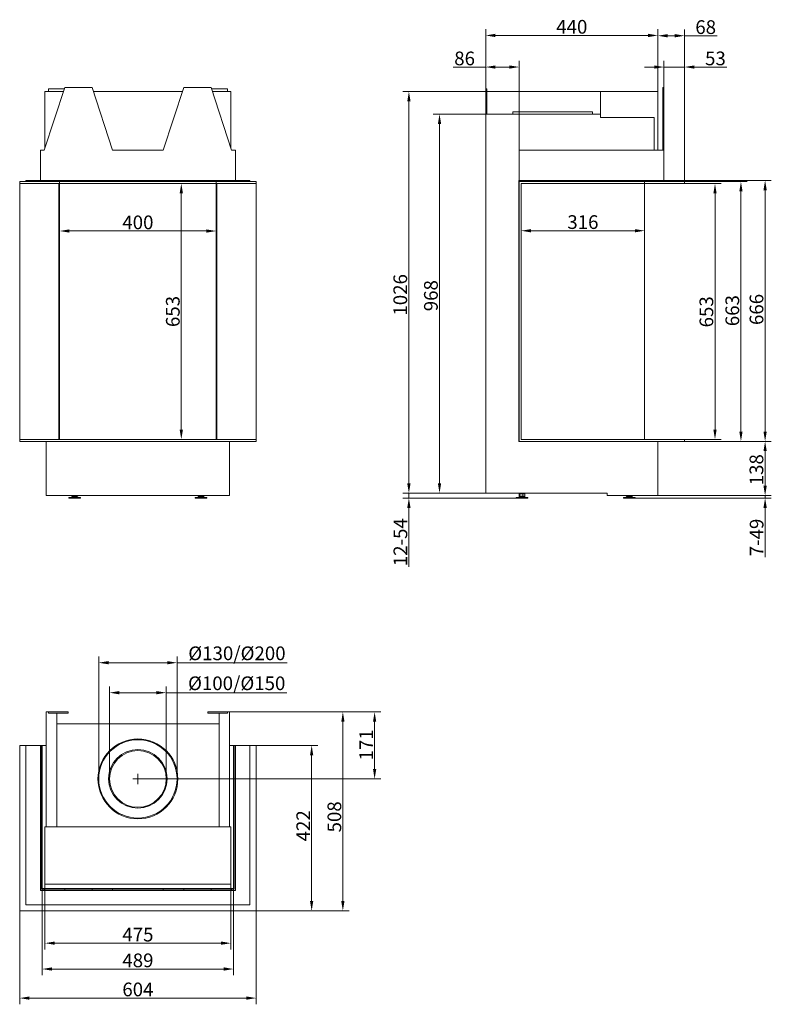
# Model space of a CAD drawing. Extents: x -7326 to -4230, y 801 to 3315.
# Drawn here: x -6150 to -4230, y 801 to 3315 of the extents above; entities that cross this region are included whole.
import ezdxf

# ---------------------------------------------------------------- set-up
doc = ezdxf.new("R2010")
doc.units = 0
doc.header["$LTSCALE"] = 5
doc.linetypes.add('SLD-Solid', pattern=[0])
doc.layers.add('Bemaßungen(Brunner)', color=7, linetype='Continuous', lineweight=25)
doc.layers.add('STUKLIJST', color=7, linetype='Continuous')
doc.styles.add('Brunner 2014', font='arial.ttf', dxfattribs={"height": 35})
doc.dimstyles.new('Brunner 2014', dxfattribs={"dimscale": 5, "dimtxt": 35, "dimasz": 5, "dimexe": 3.175, "dimexo": 0, "dimgap": 0.762, "dimtad": 1, "dimdec": 0, "dimrnd": 1e-08, "dimtxsty": 'Brunner 2014', "dimcen": 0.09, "dimdle": 10, "dimclrd": 7, "dimclre": 7, "dimclrt": 7, "dimadec": 1, "dimazin": 2, "dimtfac": 0.666667, "dimtdec": 0, "dimtmove": 0, "dimatfit": 3, "dimldrblk": 'Filled-1', "dimfxl": 1, "dimtolj": 1, "dimlwd": 5, "dimlwe": 5, "dimarcsym": 0})

# ---------------------------------------------------------------- blocks, each defined once
blk = doc.blocks.new('*D43')
at = {"color": 7, "linetype": 'Continuous', "lineweight": 5}
for p, q in [((-6048.2, 2904.2), (-6048.2, 2759.8)), ((-5648.2, 2904.2), (-5648.2, 2759.8)), ((-6023.2, 2775.7), (-5673.2, 2775.7))]:
    blk.add_line(p, q, dxfattribs=at)
at = {"color": 7, "linetype": 'SLD-Solid', "lineweight": 5}
for points in [[(-6023.2, 2779.8), (-6023.2, 2771.5), (-6048.2, 2775.7)], [(-5673.2, 2779.8), (-5673.2, 2771.5), (-5648.2, 2775.7)]]:
    blk.add_solid(points, dxfattribs=at)
at = {"layer": 'Defpoints', "color": 0, "linetype": 'SLD-Solid', "lineweight": 5}
for p in [(-6048.2, 2904.2), (-5648.2, 2904.2), (-5648.2, 2775.7)]:
    blk.add_point(p, dxfattribs=at)
at = {"color": 7, "linetype": 'SLD-Solid', "lineweight": 0, "insert": (-5848.2, 2815.2), "char_height": 35, "attachment_point": 2, "style": 'Brunner 2014'}
blk.add_mtext('\\A1;400', dxfattribs=at)
blk = doc.blocks.new('Filled-1')
at = {"color": 0}
for p, q in [((0, 0), (-1, 0.17)), ((-1, 0.17), (-1, -0.17)), ((-1, 0), (0, 0)), ((-1, -0.17), (0, 0))]:
    blk.add_line(p, q, dxfattribs=at)
at = {"color": 0, "flags": 128}
blk.add_lwpolyline([(-1, -0.17), (0, 0), (-1, 0.17), (-1, -0.17)], dxfattribs=at)
at = {"color": 0}
blk.add_solid([(-1, -0.17), (0, 0), (-1, 0.17), (-1, -0.17)], dxfattribs=at)
blk = doc.blocks.new('*D47')
at = {"color": 7, "linetype": 'Continuous', "lineweight": 5}
for p, q in [((-6150.2, 1039.9), (-6150.2, 801.4)), ((-5546.2, 1039.9), (-5546.2, 801.4)), ((-5571.2, 817.3), (-6125.2, 817.3))]:
    blk.add_line(p, q, dxfattribs=at)
at = {"color": 7, "linetype": 'SLD-Solid', "lineweight": 5}
for points in [[(-6125.2, 821.5), (-6125.2, 813.1), (-6150.2, 817.3)], [(-5571.2, 821.5), (-5571.2, 813.1), (-5546.2, 817.3)]]:
    blk.add_solid(points, dxfattribs=at)
at = {"layer": 'Defpoints', "color": 0, "linetype": 'SLD-Solid', "lineweight": 5}
for p in [(-6150.2, 1039.9), (-5546.2, 1039.9), (-6150.2, 817.3)]:
    blk.add_point(p, dxfattribs=at)
at = {"color": 30, "linetype": 'SLD-Solid', "lineweight": 0, "insert": (-5848.2, 856.9), "char_height": 35, "attachment_point": 2, "style": 'Brunner 2014'}
blk.add_mtext('\\A1;604', dxfattribs=at)
blk = doc.blocks.new('*D48')
at = {"color": 7, "linetype": 'Continuous', "lineweight": 5}
for p, q in [((-6085.7, 1107.9), (-6085.7, 941.7)), ((-5610.7, 1107.9), (-5610.7, 941.7)), ((-6060.7, 957.5), (-5635.7, 957.5))]:
    blk.add_line(p, q, dxfattribs=at)
at = {"color": 7, "linetype": 'SLD-Solid', "lineweight": 5}
for points in [[(-6060.7, 961.7), (-6060.7, 953.4), (-6085.7, 957.5)], [(-5635.7, 961.7), (-5635.7, 953.4), (-5610.7, 957.5)]]:
    blk.add_solid(points, dxfattribs=at)
at = {"layer": 'Defpoints', "color": 0, "linetype": 'SLD-Solid', "lineweight": 5}
for p in [(-6085.7, 1107.9), (-5610.7, 1107.9), (-5610.7, 957.5)]:
    blk.add_point(p, dxfattribs=at)
at = {"color": 7, "linetype": 'SLD-Solid', "lineweight": 0, "insert": (-5848.2, 996.9), "char_height": 35, "attachment_point": 2, "style": 'Brunner 2014'}
blk.add_mtext('\\A1;475', dxfattribs=at)
blk = doc.blocks.new('*D49')
at = {"color": 7, "linetype": 'Continuous', "lineweight": 5}
for p, q in [((-6092.7, 1097.4), (-6092.7, 875.7)), ((-5603.7, 1097.4), (-5603.7, 875.7)), ((-6067.7, 891.5), (-5628.7, 891.5))]:
    blk.add_line(p, q, dxfattribs=at)
at = {"color": 7, "linetype": 'SLD-Solid', "lineweight": 5}
for points in [[(-6067.7, 895.7), (-6067.7, 887.4), (-6092.7, 891.5)], [(-5628.7, 895.7), (-5628.7, 887.4), (-5603.7, 891.5)]]:
    blk.add_solid(points, dxfattribs=at)
at = {"layer": 'Defpoints', "color": 0, "linetype": 'SLD-Solid', "lineweight": 5}
for p in [(-6092.7, 1097.4), (-5603.7, 1097.4), (-5603.7, 891.5)]:
    blk.add_point(p, dxfattribs=at)
at = {"color": 7, "linetype": 'SLD-Solid', "lineweight": 0, "insert": (-5848.2, 931.1), "char_height": 35, "attachment_point": 2, "style": 'Brunner 2014'}
blk.add_mtext('\\A1;489', dxfattribs=at)
blk = doc.blocks.new('*D112')
at = {"color": 7, "linetype": 'Continuous', "lineweight": 5}
for p, q in [((-5385.5, 1547.9), (-5227.6, 1547.9)), ((-5243.5, 1401.9), (-5243.5, 1522.9)), ((-5848.2, 1376.9), (-5227.6, 1376.9))]:
    blk.add_line(p, q, dxfattribs=at)
for points in [[(-5247.6, 1522.9), (-5239.3, 1522.9), (-5243.5, 1547.9)], [(-5247.6, 1401.9), (-5239.3, 1401.9), (-5243.5, 1376.9)]]:
    blk.add_solid(points, dxfattribs=at)
at = {"layer": 'Defpoints', "color": 0, "linetype": 'Continuous', "lineweight": 5}
for p in [(-5385.5, 1547.9), (-5243.5, 1547.9), (-5848.2, 1376.9)]:
    blk.add_point(p, dxfattribs=at)
at = {"color": 7, "linetype": 'Continuous', "lineweight": 0, "insert": (-5282.4, 1463.8), "char_height": 35, "attachment_point": 2, "rotation": 90, "style": 'Brunner 2014'}
blk.add_mtext('\\A1;171', dxfattribs=at)
blk = doc.blocks.new('*D113')
at = {"color": 7, "linetype": 'Continuous', "lineweight": 5}
for p, q in [((-5546.2, 1462.4), (-5388.5, 1462.4)), ((-5404.3, 1437.4), (-5404.3, 1064.9)), ((-5546.2, 1039.9), (-5388.5, 1039.9))]:
    blk.add_line(p, q, dxfattribs=at)
for points in [[(-5408.5, 1437.4), (-5400.2, 1437.4), (-5404.3, 1462.4)], [(-5408.5, 1064.9), (-5400.2, 1064.9), (-5404.3, 1039.9)]]:
    blk.add_solid(points, dxfattribs=at)
at = {"layer": 'Defpoints', "color": 0, "linetype": 'Continuous', "lineweight": 5}
for p in [(-5546.2, 1462.4), (-5546.2, 1039.9), (-5404.3, 1039.9)]:
    blk.add_point(p, dxfattribs=at)
at = {"color": 30, "linetype": 'Continuous', "lineweight": 0, "insert": (-5443.3, 1257.1), "char_height": 35, "attachment_point": 2, "rotation": 90, "style": 'Brunner 2014'}
blk.add_mtext('\\A1;422', dxfattribs=at)
blk = doc.blocks.new('*D114')
at = {"layer": 'Bemaßungen(Brunner)', "color": 7, "linetype": 'Continuous', "lineweight": 5}
for p, q in [((-5614.2, 1547.9), (-5308.7, 1547.9)), ((-5324.6, 1064.9), (-5324.6, 1522.9)), ((-5546.2, 1039.9), (-5308.7, 1039.9))]:
    blk.add_line(p, q, dxfattribs=at)
at = {"layer": 'Bemaßungen(Brunner)', "color": 7, "lineweight": 5}
for points in [[(-5328.7, 1522.9), (-5320.4, 1522.9), (-5324.6, 1547.9)], [(-5328.7, 1064.9), (-5320.4, 1064.9), (-5324.6, 1039.9)]]:
    blk.add_solid(points, dxfattribs=at)
at = {"layer": 'Defpoints', "color": 0, "lineweight": 5}
for p in [(-5614.2, 1547.9), (-5324.6, 1547.9), (-5546.2, 1039.9)]:
    blk.add_point(p, dxfattribs=at)
at = {"layer": 'Bemaßungen(Brunner)', "color": 7, "lineweight": 5, "insert": (-5346.3, 1280), "char_height": 35, "attachment_point": 5, "rotation": 90, "style": 'Brunner 2014'}
blk.add_mtext('\\A1;508', dxfattribs=at)
blk = doc.blocks.new('*D117')
at = {"color": 7, "linetype": 'Continuous', "lineweight": 5}
for p, q in [((-4959.7, 3074.2), (-4959.7, 3290.9)), ((-4934.7, 3275), (-4544.7, 3275)), ((-4519.7, 3131.7), (-4519.7, 3290.9))]:
    blk.add_line(p, q, dxfattribs=at)
at = {"color": 7, "linetype": 'SLD-Solid', "lineweight": 5}
for points in [[(-4934.7, 3279.2), (-4934.7, 3270.8), (-4959.7, 3275)], [(-4544.7, 3279.2), (-4544.7, 3270.8), (-4519.7, 3275)]]:
    blk.add_solid(points, dxfattribs=at)
at = {"layer": 'Defpoints', "color": 0, "linetype": 'SLD-Solid', "lineweight": 5}
for p in [(-4519.7, 3275), (-4519.7, 3131.7), (-4959.7, 3074.2)]:
    blk.add_point(p, dxfattribs=at)
at = {"color": 7, "linetype": 'SLD-Solid', "lineweight": 0, "insert": (-4739.7, 3314.5), "char_height": 35, "attachment_point": 2, "style": 'Brunner 2014'}
blk.add_mtext('\\A1;440', dxfattribs=at)
blk = doc.blocks.new('*D118')
at = {"color": 7, "linetype": 'Continuous', "lineweight": 5}
for p, q in [((-4869.2, 2896.7), (-4869.2, 2760.5)), ((-4553.7, 2904.2), (-4553.7, 2760.5)), ((-4578.7, 2776.4), (-4844.2, 2776.4))]:
    blk.add_line(p, q, dxfattribs=at)
at = {"color": 7, "linetype": 'SLD-Solid', "lineweight": 5}
for points in [[(-4844.2, 2780.5), (-4844.2, 2772.2), (-4869.2, 2776.4)], [(-4578.7, 2780.5), (-4578.7, 2772.2), (-4553.7, 2776.4)]]:
    blk.add_solid(points, dxfattribs=at)
at = {"layer": 'Defpoints', "color": 0, "linetype": 'SLD-Solid', "lineweight": 5}
for p in [(-4869.2, 2896.7), (-4553.7, 2904.2), (-4869.2, 2776.4)]:
    blk.add_point(p, dxfattribs=at)
at = {"color": 7, "linetype": 'SLD-Solid', "lineweight": 0, "insert": (-4711.4, 2815.9), "char_height": 35, "attachment_point": 2, "style": 'Brunner 2014'}
blk.add_mtext('\\A1;316', dxfattribs=at)
blk = doc.blocks.new('*D119')
at = {"color": 7, "linetype": 'Continuous', "lineweight": 5}
for p, q in [((-4451.7, 2896.7), (-4358, 2896.7)), ((-4373.9, 2268.7), (-4373.9, 2871.7)), ((-4451.7, 2243.7), (-4358, 2243.7))]:
    blk.add_line(p, q, dxfattribs=at)
at = {"color": 7, "linetype": 'SLD-Solid', "lineweight": 5}
for points in [[(-4378, 2871.7), (-4369.7, 2871.7), (-4373.9, 2896.7)], [(-4378, 2268.7), (-4369.7, 2268.7), (-4373.9, 2243.7)]]:
    blk.add_solid(points, dxfattribs=at)
at = {"layer": 'Defpoints', "color": 0, "linetype": 'SLD-Solid', "lineweight": 5}
for p in [(-4451.7, 2896.7), (-4373.9, 2896.7), (-4451.7, 2243.7)]:
    blk.add_point(p, dxfattribs=at)
at = {"color": 7, "linetype": 'SLD-Solid', "lineweight": 0, "insert": (-4413.4, 2569.3), "char_height": 35, "attachment_point": 2, "rotation": 90, "style": 'Brunner 2014'}
blk.add_mtext('\\A1;653', dxfattribs=at)
blk = doc.blocks.new('*D120')
at = {"color": 7, "linetype": 'Continuous', "lineweight": 5}
for p, q in [((-4519.7, 3131.7), (-4519.7, 3290.1)), ((-4494.7, 3274.2), (-4476.7, 3274.2)), ((-4451.7, 2896.7), (-4451.7, 3290.1)), ((-4451.7, 3274.2), (-4368.7, 3274.2))]:
    blk.add_line(p, q, dxfattribs=at)
at = {"color": 7, "linetype": 'SLD-Solid', "lineweight": 5}
for points in [[(-4494.7, 3278.4), (-4494.7, 3270), (-4519.7, 3274.2)], [(-4476.7, 3278.4), (-4476.7, 3270), (-4451.7, 3274.2)]]:
    blk.add_solid(points, dxfattribs=at)
at = {"layer": 'Defpoints', "color": 0, "linetype": 'SLD-Solid', "lineweight": 5}
for p in [(-4519.7, 3274.2), (-4519.7, 3131.7), (-4451.7, 2896.7)]:
    blk.add_point(p, dxfattribs=at)
at = {"color": 7, "linetype": 'SLD-Solid', "lineweight": 0, "insert": (-4397.7, 3313.7), "char_height": 35, "attachment_point": 2, "style": 'Brunner 2014'}
blk.add_mtext('\\A1;68', dxfattribs=at)
blk = doc.blocks.new('*D121')
at = {"color": 7, "linetype": 'Continuous', "lineweight": 5}
for p, q in [((-4959.7, 3074.2), (-5093.5, 3074.2)), ((-5077.6, 2131.2), (-5077.6, 3049.2)), ((-4959.7, 2106.2), (-5093.5, 2106.2))]:
    blk.add_line(p, q, dxfattribs=at)
at = {"color": 7, "linetype": 'SLD-Solid', "lineweight": 5}
for points in [[(-5081.8, 3049.2), (-5073.5, 3049.2), (-5077.6, 3074.2)], [(-5081.8, 2131.2), (-5073.5, 2131.2), (-5077.6, 2106.2)]]:
    blk.add_solid(points, dxfattribs=at)
at = {"layer": 'Defpoints', "color": 0, "linetype": 'SLD-Solid', "lineweight": 5}
for p in [(-5077.6, 3074.2), (-4959.7, 3074.2), (-4959.7, 2106.2)]:
    blk.add_point(p, dxfattribs=at)
at = {"color": 7, "linetype": 'SLD-Solid', "lineweight": 0, "insert": (-5117.2, 2610.6), "char_height": 35, "attachment_point": 2, "rotation": 90, "style": 'Brunner 2014'}
blk.add_mtext('\\A1;968', dxfattribs=at)
blk = doc.blocks.new('*D122')
at = {"color": 7, "linetype": 'Continuous', "lineweight": 5}
for p, q in [((-4666.7, 3131.7), (-5171.8, 3131.7)), ((-5155.9, 2131.2), (-5155.9, 3106.7)), ((-4959.7, 2106.2), (-5171.8, 2106.2))]:
    blk.add_line(p, q, dxfattribs=at)
at = {"color": 7, "linetype": 'SLD-Solid', "lineweight": 5}
for points in [[(-5160.1, 3106.7), (-5151.7, 3106.7), (-5155.9, 3131.7)], [(-5160.1, 2131.2), (-5151.7, 2131.2), (-5155.9, 2106.2)]]:
    blk.add_solid(points, dxfattribs=at)
at = {"layer": 'Defpoints', "color": 0, "linetype": 'SLD-Solid', "lineweight": 5}
for p in [(-5155.9, 3131.7), (-4666.7, 3131.7), (-4959.7, 2106.2)]:
    blk.add_point(p, dxfattribs=at)
at = {"color": 7, "linetype": 'SLD-Solid', "lineweight": 0, "insert": (-5195.4, 2612.7), "char_height": 35, "attachment_point": 2, "rotation": 90, "style": 'Brunner 2014'}
blk.add_mtext('\\A1;1026', dxfattribs=at)
blk = doc.blocks.new('*D123')
at = {"color": 7, "linetype": 'Continuous', "lineweight": 5}
for p, q in [((-4529.2, 3194.3), (-4554.2, 3194.3)), ((-4504.2, 3141.7), (-4504.2, 3210.1)), ((-4504.2, 3194.3), (-4451.7, 3194.3)), ((-4451.7, 2901.7), (-4451.7, 3210.1)), ((-4426.7, 3194.3), (-4343.9, 3194.3))]:
    blk.add_line(p, q, dxfattribs=at)
at = {"color": 7, "linetype": 'SLD-Solid', "lineweight": 5}
for points in [[(-4529.2, 3198.4), (-4529.2, 3190.1), (-4504.2, 3194.3)], [(-4426.7, 3198.4), (-4426.7, 3190.1), (-4451.7, 3194.3)]]:
    blk.add_solid(points, dxfattribs=at)
at = {"layer": 'Defpoints', "color": 0, "linetype": 'SLD-Solid', "lineweight": 5}
for p in [(-4504.2, 3194.3), (-4504.2, 3141.7), (-4451.7, 2901.7)]:
    blk.add_point(p, dxfattribs=at)
at = {"color": 30, "linetype": 'SLD-Solid', "lineweight": 0, "insert": (-4372.8, 3233.8), "char_height": 35, "attachment_point": 2, "style": 'Brunner 2014'}
blk.add_mtext('\\A1;53', dxfattribs=at)
blk = doc.blocks.new('*D124')
at = {"color": 7, "linetype": 'Continuous', "lineweight": 5}
for p, q in [((-4451.7, 2901.7), (-4291.8, 2901.7)), ((-4307.6, 2876.7), (-4307.6, 2263.7)), ((-4451.7, 2238.7), (-4291.8, 2238.7))]:
    blk.add_line(p, q, dxfattribs=at)
at = {"color": 7, "linetype": 'SLD-Solid', "lineweight": 5}
for points in [[(-4311.8, 2876.7), (-4303.5, 2876.7), (-4307.6, 2901.7)], [(-4311.8, 2263.7), (-4303.5, 2263.7), (-4307.6, 2238.7)]]:
    blk.add_solid(points, dxfattribs=at)
at = {"layer": 'Defpoints', "color": 0, "linetype": 'SLD-Solid', "lineweight": 5}
for p in [(-4451.7, 2901.7), (-4451.7, 2238.7), (-4307.6, 2238.7)]:
    blk.add_point(p, dxfattribs=at)
at = {"color": 30, "linetype": 'SLD-Solid', "lineweight": 0, "insert": (-4347.2, 2572.4), "char_height": 35, "attachment_point": 2, "rotation": 90, "style": 'Brunner 2014'}
blk.add_mtext('\\A1;663', dxfattribs=at)
blk = doc.blocks.new('*D125')
at = {"color": 7, "linetype": 'Continuous', "lineweight": 5}
for p, q in [((-4451.7, 2238.7), (-4230, 2238.7)), ((-4245.9, 2125.2), (-4245.9, 2213.7)), ((-4519.7, 2100.2), (-4230, 2100.2))]:
    blk.add_line(p, q, dxfattribs=at)
at = {"color": 7, "linetype": 'SLD-Solid', "lineweight": 5}
for points in [[(-4250.1, 2213.7), (-4241.7, 2213.7), (-4245.9, 2238.7)], [(-4250.1, 2125.2), (-4241.7, 2125.2), (-4245.9, 2100.2)]]:
    blk.add_solid(points, dxfattribs=at)
at = {"layer": 'Defpoints', "color": 0, "linetype": 'SLD-Solid', "lineweight": 5}
for p in [(-4451.7, 2238.7), (-4245.9, 2238.7), (-4519.7, 2100.2)]:
    blk.add_point(p, dxfattribs=at)
at = {"color": 7, "linetype": 'SLD-Solid', "lineweight": 0, "insert": (-4285.5, 2166.2), "char_height": 35, "attachment_point": 2, "rotation": 90, "style": 'Brunner 2014'}
blk.add_mtext('\\A1;138', dxfattribs=at)
blk = doc.blocks.new('*D126')
at = {"color": 7, "linetype": 'Continuous', "lineweight": 5}
for p, q in [((-4467.2, 2904.7), (-4230, 2904.7)), ((-4245.9, 2879.7), (-4245.9, 2263.7)), ((-4451.7, 2238.7), (-4230, 2238.7))]:
    blk.add_line(p, q, dxfattribs=at)
at = {"color": 7, "linetype": 'SLD-Solid', "lineweight": 5}
for points in [[(-4250.1, 2879.7), (-4241.7, 2879.7), (-4245.9, 2904.7)], [(-4250.1, 2263.7), (-4241.7, 2263.7), (-4245.9, 2238.7)]]:
    blk.add_solid(points, dxfattribs=at)
at = {"layer": 'Defpoints', "color": 0, "linetype": 'SLD-Solid', "lineweight": 5}
for p in [(-4467.2, 2904.7), (-4451.7, 2238.7), (-4245.9, 2238.7)]:
    blk.add_point(p, dxfattribs=at)
at = {"color": 7, "linetype": 'SLD-Solid', "lineweight": 0, "insert": (-4285.4, 2575.4), "char_height": 35, "attachment_point": 2, "rotation": 90, "style": 'Brunner 2014'}
blk.add_mtext('\\A1;666', dxfattribs=at)
blk = doc.blocks.new('*D127')
at = {"color": 7, "linetype": 'Continuous', "lineweight": 5}
for p, q in [((-4959.7, 3194.3), (-5042.5, 3194.3)), ((-4959.7, 3074.2), (-4959.7, 3210.1)), ((-4899.2, 3194.3), (-4934.7, 3194.3)), ((-4874.2, 2901.7), (-4874.2, 3210.1))]:
    blk.add_line(p, q, dxfattribs=at)
at = {"color": 7, "linetype": 'SLD-Solid', "lineweight": 5}
for points in [[(-4934.7, 3198.4), (-4934.7, 3190.1), (-4959.7, 3194.3)], [(-4899.2, 3198.4), (-4899.2, 3190.1), (-4874.2, 3194.3)]]:
    blk.add_solid(points, dxfattribs=at)
at = {"layer": 'Defpoints', "color": 0, "linetype": 'SLD-Solid', "lineweight": 5}
for p in [(-4959.7, 3194.3), (-4959.7, 3074.2), (-4874.2, 2901.7)]:
    blk.add_point(p, dxfattribs=at)
at = {"color": 7, "linetype": 'SLD-Solid', "lineweight": 0, "insert": (-5013.6, 3233.8), "char_height": 35, "attachment_point": 2, "style": 'Brunner 2014'}
blk.add_mtext('\\A1;86', dxfattribs=at)
blk = doc.blocks.new('*D128')
at = {"layer": 'Bemaßungen(Brunner)', "color": 7, "linetype": 'Continuous', "lineweight": 5}
for p, q in [((-5648.2, 2896.7), (-5753.2, 2896.7)), ((-5737.3, 2871.7), (-5737.3, 2268.7)), ((-5648.2, 2243.7), (-5753.2, 2243.7))]:
    blk.add_line(p, q, dxfattribs=at)
at = {"layer": 'Bemaßungen(Brunner)', "color": 7, "lineweight": 5}
for points in [[(-5741.5, 2871.7), (-5733.1, 2871.7), (-5737.3, 2896.7)], [(-5741.5, 2268.7), (-5733.1, 2268.7), (-5737.3, 2243.7)]]:
    blk.add_solid(points, dxfattribs=at)
at = {"layer": 'Defpoints', "color": 0, "lineweight": 5}
for p in [(-5648.2, 2896.7), (-5737.3, 2243.7), (-5648.2, 2243.7)]:
    blk.add_point(p, dxfattribs=at)
at = {"layer": 'Bemaßungen(Brunner)', "color": 7, "lineweight": 5, "insert": (-5759, 2570.2), "char_height": 35, "attachment_point": 5, "rotation": 90, "style": 'Brunner 2014'}
blk.add_mtext('\\A1;653', dxfattribs=at)
blk = doc.blocks.new('*D133')
at = {"layer": 'Bemaßungen(Brunner)', "color": 7, "linetype": 'Continuous', "lineweight": 5}
for p, q in [((-5155.9, 2131.2), (-5155.9, 2156.2)), ((-4959.7, 2106.2), (-5171.8, 2106.2)), ((-4882.2, 2093.7), (-5171.8, 2093.7)), ((-5155.9, 2106.2), (-5155.9, 2093.7)), ((-5155.9, 2068.7), (-5155.9, 1918.7))]:
    blk.add_line(p, q, dxfattribs=at)
at = {"layer": 'Bemaßungen(Brunner)', "color": 7, "lineweight": 5}
for points in [[(-5160.1, 2131.2), (-5151.7, 2131.2), (-5155.9, 2106.2)], [(-5160.1, 2068.7), (-5151.7, 2068.7), (-5155.9, 2093.7)]]:
    blk.add_solid(points, dxfattribs=at)
at = {"layer": 'Defpoints', "color": 0, "lineweight": 5}
for p in [(-5155.9, 2106.2), (-4959.7, 2106.2), (-4882.2, 2093.7)]:
    blk.add_point(p, dxfattribs=at)
at = {"layer": 'Bemaßungen(Brunner)', "color": 7, "lineweight": 5, "insert": (-5177.6, 1981.2), "char_height": 35, "attachment_point": 5, "rotation": 90, "style": 'Brunner 2014'}
blk.add_mtext('\\A1;12-54', dxfattribs=at)
blk = doc.blocks.new('*D134')
at = {"layer": 'Bemaßungen(Brunner)', "color": 7, "linetype": 'Continuous', "lineweight": 5}
for p, q in [((-4245.9, 2125.2), (-4245.9, 2150.2)), ((-4577.7, 2093.7), (-4230, 2093.7)), ((-4519.7, 2100.2), (-4230, 2100.2)), ((-4245.9, 2100.2), (-4245.9, 2093.7)), ((-4245.9, 2068.7), (-4245.9, 1942.7))]:
    blk.add_line(p, q, dxfattribs=at)
at = {"layer": 'Bemaßungen(Brunner)', "color": 7, "lineweight": 5}
for points in [[(-4250.1, 2125.2), (-4241.7, 2125.2), (-4245.9, 2100.2)], [(-4250.1, 2068.7), (-4241.7, 2068.7), (-4245.9, 2093.7)]]:
    blk.add_solid(points, dxfattribs=at)
at = {"layer": 'Defpoints', "color": 0, "lineweight": 5}
for p in [(-4577.7, 2093.7), (-4519.7, 2100.2), (-4245.9, 2100.2)]:
    blk.add_point(p, dxfattribs=at)
at = {"layer": 'Bemaßungen(Brunner)', "color": 7, "lineweight": 5, "insert": (-4267.6, 1993.2), "char_height": 35, "attachment_point": 5, "rotation": 90, "style": 'Brunner 2014'}
blk.add_mtext('\\A1;7-49', dxfattribs=at)
blk = doc.blocks.new('*D138')
at = {"layer": 'Defpoints', "color": 0, "lineweight": 5}
for p in [(-5948.2, 1673.5), (-5948.2, 1376.9), (-5748.2, 1376.9)]:
    blk.add_point(p, dxfattribs=at)
at = {"layer": 'STUKLIJST', "color": 7, "linetype": 'Continuous', "lineweight": 5}
for p, q in [((-5948.2, 1376.9), (-5948.2, 1689.4)), ((-5748.2, 1376.9), (-5748.2, 1689.4)), ((-5923.2, 1673.5), (-5773.2, 1673.5)), ((-5748.2, 1673.5), (-5467.1, 1673.5))]:
    blk.add_line(p, q, dxfattribs=at)
at = {"layer": 'STUKLIJST', "color": 7, "lineweight": 5}
for points in [[(-5923.2, 1677.7), (-5923.2, 1669.4), (-5948.2, 1673.5)], [(-5773.2, 1677.7), (-5773.2, 1669.4), (-5748.2, 1673.5)]]:
    blk.add_solid(points, dxfattribs=at)
at = {"layer": 'STUKLIJST', "color": 7, "insert": (-5595.2, 1715), "char_height": 35, "attachment_point": 2, "style": 'Brunner 2014'}
blk.add_mtext('\\A1;%%C130/%%C200', dxfattribs=at)
blk = doc.blocks.new('*D139')
at = {"layer": 'Defpoints', "color": 0, "lineweight": 5}
for p in [(-5920.7, 1597), (-5920.7, 1377.2), (-5775.7, 1376.9)]:
    blk.add_point(p, dxfattribs=at)
at = {"layer": 'STUKLIJST', "color": 7, "linetype": 'Continuous', "lineweight": 5}
for p, q in [((-5920.7, 1377.2), (-5920.7, 1612.8)), ((-5775.7, 1376.9), (-5775.7, 1612.8)), ((-5895.7, 1597), (-5800.7, 1597)), ((-5775.7, 1597), (-5467.8, 1597))]:
    blk.add_line(p, q, dxfattribs=at)
at = {"layer": 'STUKLIJST', "color": 7, "lineweight": 5}
for points in [[(-5895.7, 1601.1), (-5895.7, 1592.8), (-5920.7, 1597)], [(-5800.7, 1601.1), (-5800.7, 1592.8), (-5775.7, 1597)]]:
    blk.add_solid(points, dxfattribs=at)
at = {"layer": 'STUKLIJST', "color": 7, "insert": (-5595.8, 1638.5), "char_height": 35, "attachment_point": 2, "style": 'Brunner 2014'}
blk.add_mtext('\\A1;%%C100/%%C150', dxfattribs=at)

msp = doc.modelspace()

# ---------------------------------------------------------------- linework, layer by layer
at = {"color": 7, "linetype": 'SLD-Solid', "lineweight": 15}
for p, q in [((-6035.2, 3141.7), (-6087.7, 2981.7)), ((-6085.7, 3131.7), (-6085.7, 2987.8)), ((-6085.7, 3131.7), (-6038.5, 3131.7)), ((-6076.7, 3138.7), (-6036.2, 3138.7)), ((-6076.7, 3131.7), (-6076.7, 3138.7)), ((-5965.2, 3141.7), (-6035.2, 3141.7)), ((-5912.7, 2981.7), (-5965.2, 3141.7)), ((-5962, 3131.7), (-5734.5, 3131.7)), ((-5731.2, 3141.7), (-5783.7, 2981.7)), ((-5661.2, 3141.7), (-5731.2, 3141.7)), ((-5608.7, 2981.7), (-5661.2, 3141.7)), ((-5660.2, 3138.7), (-5619.7, 3138.7)), ((-5658, 3131.7), (-5610.7, 3131.7)), ((-5619.7, 3138.7), (-5619.7, 3131.7)), ((-5610.7, 3131.7), (-5610.7, 2987.8)), ((-4959.7, 3138.7), (-4959.7, 3074.2)), ((-4956.7, 3138.7), (-4959.7, 3138.7)), ((-4956.7, 3138.7), (-4956.7, 3074.2)), ((-4666.7, 3131.7), (-4519.7, 3131.7)), ((-4666.7, 3065.7), (-4666.7, 3131.7)), ((-4519.7, 3131.7), (-4519.7, 2981.7)), ((-4507.2, 3141.7), (-4504.2, 3141.7)), ((-4507.2, 2981.7), (-4507.2, 3141.7)), ((-4504.2, 2981.7), (-4504.2, 3141.7)), ((-4959.7, 3074.2), (-4959.7, 2106.2)), ((-4666.7, 3074.2), (-4959.7, 3074.2)), ((-4890.7, 3074.2), (-4890.7, 3080.2)), ((-4686.7, 3080.2), (-4890.7, 3080.2)), ((-4686.7, 3080.2), (-4686.7, 3074.2)), ((-4529.7, 3065.7), (-4666.7, 3065.7)), ((-4529.7, 2981.7), (-4529.7, 3065.7)), ((-6097.2, 2904.7), (-6097.2, 2981.7)), ((-6097.2, 2981.7), (-6087.7, 2981.7)), ((-5912.7, 2981.7), (-5783.7, 2981.7)), ((-5608.7, 2981.7), (-5599.2, 2981.7)), ((-5599.2, 2904.7), (-5599.2, 2981.7)), ((-4504.2, 2981.7), (-4874.2, 2981.7)), ((-4874.2, 2981.7), (-4874.2, 2904.7)), ((-4504.2, 2904.7), (-4504.2, 2981.7)), ((-6134.2, 2904.7), (-5562.2, 2904.7)), ((-6134.2, 2904.7), (-6134.2, 2901.7)), ((-6048.2, 2896.7), (-6048.2, 2243.7)), ((-5648.2, 2896.7), (-5648.2, 2243.7)), ((-5562.2, 2904.7), (-5562.2, 2901.7)), ((-4875.2, 2238.2), (-4875.2, 2904.2)), ((-4875.2, 2904.2), (-4874.2, 2904.2)), ((-4874.2, 2904.7), (-4467.2, 2904.7)), ((-4874.2, 2904.7), (-4874.2, 2901.7)), ((-4553.7, 2896.7), (-4553.7, 2243.7)), ((-4467.2, 2904.7), (-4467.2, 2901.7)), ((-6082.2, 2238.7), (-6082.2, 2238.2)), ((-6082.2, 2238.2), (-5614.2, 2238.2)), ((-6082.2, 2238.2), (-6082.2, 2100.2)), ((-6048.2, 2238.7), (-6048.2, 2238.2)), ((-5648.2, 2238.7), (-5648.2, 2238.2)), ((-5614.2, 2238.2), (-5614.2, 2238.7)), ((-5614.2, 2238.2), (-5614.2, 2100.2)), ((-4875.2, 2238.2), (-4519.7, 2238.2)), ((-4553.7, 2238.7), (-4553.7, 2238.2)), ((-4519.7, 2238.2), (-4519.7, 2100.2)), ((-6082.2, 2100.2), (-5614.2, 2100.2)), ((-6024.7, 2094.9), (-6024.7, 2093.7)), ((-6024.7, 2094.9), (-5994.7, 2094.9)), ((-6024.7, 2093.7), (-5994.7, 2093.7)), ((-6015.3, 2098.2), (-6018.7, 2094.9)), ((-6016.2, 2100.2), (-6016.2, 2099)), ((-6009.7, 2099), (-6016.2, 2099)), ((-6004.2, 2098.2), (-6015.3, 2098.2)), ((-6013.9, 2098.7), (-6005.5, 2098.7)), ((-6012.2, 2099), (-6012.2, 2098.7)), ((-6009.7, 2100.2), (-6009.7, 2099)), ((-6003.3, 2099), (-6009.7, 2099)), ((-6007.2, 2098.7), (-6007.2, 2099)), ((-6000.7, 2094.9), (-6004.2, 2098.2)), ((-6003.3, 2100.2), (-6003.3, 2099)), ((-5994.7, 2093.7), (-5994.7, 2094.9)), ((-5701.7, 2094.9), (-5701.7, 2093.7)), ((-5701.7, 2094.9), (-5671.7, 2094.9)), ((-5701.7, 2093.7), (-5671.7, 2093.7)), ((-5692.3, 2098.2), (-5695.7, 2094.9)), ((-5693.8, 2100.2), (-5693.8, 2099)), ((-5693.6, 2099), (-5693.8, 2099)), ((-5693.6, 2100.2), (-5693.6, 2099)), ((-5687.6, 2099), (-5693.6, 2099)), ((-5681.2, 2098.2), (-5692.3, 2098.2)), ((-5690.9, 2098.7), (-5682.5, 2098.7)), ((-5689.2, 2099), (-5689.2, 2098.7)), ((-5687.6, 2100.2), (-5687.6, 2099)), ((-5680.8, 2099), (-5687.6, 2099)), ((-5684.2, 2098.7), (-5684.2, 2099)), ((-5677.7, 2094.9), (-5681.2, 2098.2)), ((-5680.8, 2100.2), (-5680.8, 2099)), ((-5679.9, 2099), (-5680.8, 2099)), ((-5679.9, 2100.2), (-5679.9, 2099)), ((-5679.6, 2099), (-5679.9, 2099)), ((-5679.6, 2100.2), (-5679.6, 2099)), ((-5671.7, 2093.7), (-5671.7, 2094.9)), ((-4959.7, 2106.2), (-4649.7, 2106.2)), ((-4882.2, 2093.7), (-4882.2, 2094.9)), ((-4856.2, 2094.9), (-4882.2, 2094.9)), ((-4856.2, 2093.7), (-4882.2, 2093.7)), ((-4876.2, 2094.9), (-4872.8, 2098.2)), ((-4874.6, 2105), (-4874.6, 2099)), ((-4874.6, 2105), (-4874.5, 2105)), ((-4874.6, 2099), (-4874.5, 2099)), ((-4874.5, 2105), (-4874.5, 2099)), ((-4874.5, 2105), (-4872.2, 2105)), ((-4874.5, 2099), (-4872.2, 2099)), ((-4872.8, 2098.2), (-4863.1, 2098.2)), ((-4872.2, 2105), (-4872.2, 2099)), ((-4872.2, 2105), (-4865, 2105)), ((-4872.2, 2099), (-4865, 2099)), ((-4864.1, 2098.7), (-4871.4, 2098.7)), ((-4871.2, 2105), (-4871.2, 2106.2)), ((-4869.7, 2098.7), (-4869.7, 2099)), ((-4865, 2105), (-4865, 2099)), ((-4865, 2105), (-4859.9, 2105)), ((-4865, 2099), (-4859.9, 2099)), ((-4864.7, 2099), (-4864.7, 2098.7)), ((-4863, 2098.7), (-4864.1, 2098.7)), ((-4863.2, 2106.2), (-4863.2, 2105)), ((-4863.1, 2098.2), (-4861.6, 2098.2)), ((-4861.6, 2098.2), (-4858.2, 2094.9)), ((-4859.9, 2105), (-4859.9, 2099)), ((-4859.9, 2105), (-4859.7, 2105)), ((-4859.9, 2099), (-4859.7, 2099)), ((-4859.7, 2105), (-4859.7, 2099)), ((-4852.2, 2094.9), (-4856.2, 2094.9)), ((-4852.2, 2093.7), (-4856.2, 2093.7)), ((-4852.2, 2094.9), (-4852.2, 2093.7)), ((-4649.7, 2106.2), (-4649.7, 2100.2)), ((-4519.7, 2100.2), (-4649.7, 2100.2)), ((-4607.7, 2093.7), (-4607.7, 2094.9)), ((-4604.7, 2094.9), (-4607.7, 2094.9)), ((-4604.7, 2093.7), (-4607.7, 2093.7)), ((-4577.7, 2094.9), (-4604.7, 2094.9)), ((-4577.7, 2093.7), (-4604.7, 2093.7)), ((-4601.7, 2094.9), (-4598.3, 2098.2)), ((-4600.1, 2100.2), (-4600.1, 2099)), ((-4600.1, 2100.2), (-4600.1, 2099)), ((-4600.1, 2099), (-4595.6, 2099)), ((-4600.1, 2099), (-4600.1, 2099)), ((-4598.3, 2098.2), (-4597.1, 2098.2)), ((-4597.1, 2098.2), (-4587.1, 2098.2)), ((-4596, 2098.7), (-4596.9, 2098.7)), ((-4588.5, 2098.7), (-4596, 2098.7)), ((-4595.6, 2100.2), (-4595.6, 2099)), ((-4595.6, 2099), (-4588.2, 2099)), ((-4595.2, 2098.7), (-4595.2, 2099)), ((-4590.2, 2099), (-4590.2, 2098.7)), ((-4588.2, 2100.2), (-4588.2, 2099)), ((-4588.2, 2099), (-4585.3, 2099)), ((-4587.1, 2098.2), (-4583.7, 2094.9)), ((-4585.3, 2100.2), (-4585.3, 2099)), ((-4585.3, 2099), (-4585.2, 2099)), ((-4585.2, 2100.2), (-4585.2, 2099)), ((-4577.7, 2094.9), (-4577.7, 2093.7)), ((-6076.7, 1547.9), (-6082.2, 1547.9)), ((-6082.2, 1547.9), (-6082.2, 1254.9)), ((-6076.7, 1544.9), (-6076.7, 1547.9)), ((-6076.7, 1547.9), (-6026.7, 1547.9)), ((-6076.7, 1544.9), (-6026.7, 1544.9)), ((-6055.7, 1544.9), (-6055.7, 1254.9)), ((-6026.7, 1544.9), (-6026.7, 1547.9)), ((-5669.7, 1544.9), (-5669.7, 1547.9)), ((-5669.7, 1547.9), (-5619.7, 1547.9)), ((-5669.7, 1544.9), (-5619.7, 1544.9)), ((-5640.7, 1254.9), (-5640.7, 1544.9)), ((-5614.2, 1547.9), (-5619.7, 1547.9)), ((-5619.7, 1544.9), (-5619.7, 1547.9)), ((-5614.2, 1254.9), (-5614.2, 1547.9)), ((-6055.7, 1517.9), (-5640.7, 1517.9)), ((-6134.2, 1462.4), (-6134.2, 1055.4)), ((-6134.2, 1462.4), (-6097.2, 1462.4)), ((-6097.2, 1462.4), (-6097.2, 1092.4)), ((-6094.2, 1462.4), (-6097.2, 1462.4)), ((-6094.2, 1095.4), (-6094.2, 1462.4)), ((-6092.7, 1462.4), (-6094.2, 1462.4)), ((-6092.7, 1097.4), (-6092.7, 1462.4)), ((-6092.7, 1462.4), (-6082.2, 1462.4)), ((-5614.2, 1462.4), (-5603.7, 1462.4)), ((-5602.2, 1462.4), (-5603.7, 1462.4)), ((-5603.7, 1462.4), (-5603.7, 1097.4)), ((-5599.2, 1462.4), (-5602.2, 1462.4)), ((-5602.2, 1462.4), (-5602.2, 1095.4)), ((-5599.2, 1092.4), (-5599.2, 1462.4)), ((-5599.2, 1462.4), (-5562.2, 1462.4)), ((-5562.2, 1462.4), (-5562.2, 1055.4)), ((-6085.7, 1254.9), (-6085.7, 1107.9)), ((-6085.7, 1254.9), (-5610.7, 1254.9)), ((-5610.7, 1254.9), (-5610.7, 1107.9)), ((-6085.7, 1107.9), (-5610.7, 1107.9)), ((-6097.2, 1092.4), (-6087.7, 1092.4)), ((-6087.7, 1095.4), (-6094.2, 1095.4)), ((-5603.7, 1097.4), (-6092.7, 1097.4)), ((-6087.7, 1095.4), (-6087.7, 1092.4)), ((-6035.2, 1095.4), (-6087.7, 1095.4)), ((-6035.2, 1092.4), (-6087.7, 1092.4)), ((-6035.2, 1095.4), (-6035.2, 1092.4)), ((-5965.2, 1095.4), (-6035.2, 1095.4)), ((-5965.2, 1092.4), (-6035.2, 1092.4)), ((-5965.2, 1095.4), (-5965.2, 1092.4)), ((-5912.7, 1095.4), (-5965.2, 1095.4)), ((-5912.7, 1092.4), (-5965.2, 1092.4)), ((-5912.7, 1095.4), (-5912.7, 1092.4)), ((-5783.7, 1095.4), (-5912.7, 1095.4)), ((-5912.7, 1092.4), (-5783.7, 1092.4)), ((-5783.7, 1095.4), (-5783.7, 1092.4)), ((-5731.2, 1095.4), (-5783.7, 1095.4)), ((-5731.2, 1092.4), (-5783.7, 1092.4)), ((-5731.2, 1095.4), (-5731.2, 1092.4)), ((-5661.2, 1095.4), (-5731.2, 1095.4)), ((-5661.2, 1092.4), (-5731.2, 1092.4)), ((-5661.2, 1095.4), (-5661.2, 1092.4)), ((-5608.7, 1095.4), (-5661.2, 1095.4)), ((-5608.7, 1092.4), (-5661.2, 1092.4)), ((-5608.7, 1095.4), (-5608.7, 1092.4)), ((-5602.2, 1095.4), (-5608.7, 1095.4)), ((-5608.7, 1092.4), (-5599.2, 1092.4)), ((-6134.2, 1055.4), (-5562.2, 1055.4))]:
    msp.add_line(p, q, dxfattribs=at)
at = {"color": 30, "linetype": 'SLD-Solid', "lineweight": 15}
for p, q in [((-6150.2, 2901.7), (-5546.2, 2901.7)), ((-6150.2, 2901.7), (-6150.2, 2896.7)), ((-5546.2, 2896.7), (-6150.2, 2896.7)), ((-6150.2, 2243.7), (-6150.2, 2896.7)), ((-6050.2, 2243.7), (-6050.2, 2896.7)), ((-5646.2, 2896.7), (-5646.2, 2243.7)), ((-5546.2, 2901.7), (-5546.2, 2896.7)), ((-5546.2, 2896.7), (-5546.2, 2243.7)), ((-4451.7, 2901.7), (-4874.2, 2901.7)), ((-4874.2, 2901.7), (-4874.2, 2238.7)), ((-4869.2, 2896.7), (-4869.2, 2243.7)), ((-4869.2, 2896.7), (-4451.7, 2896.7)), ((-4451.7, 2901.7), (-4451.7, 2896.7)), ((-6150.2, 2243.7), (-6150.2, 2238.7)), ((-6150.2, 2243.7), (-5546.2, 2243.7)), ((-6150.2, 2238.7), (-5546.2, 2238.7)), ((-5546.2, 2243.7), (-5546.2, 2238.7)), ((-4451.7, 2238.7), (-4874.2, 2238.7)), ((-4869.2, 2243.7), (-4451.7, 2243.7)), ((-4451.7, 2243.7), (-4451.7, 2238.7)), ((-6150.2, 1462.4), (-6150.2, 1039.9)), ((-6134.2, 1462.4), (-6150.2, 1462.4)), ((-5546.2, 1462.4), (-5562.2, 1462.4)), ((-5546.2, 1039.9), (-5546.2, 1462.4)), ((-6150.2, 1039.9), (-5546.2, 1039.9))]:
    msp.add_line(p, q, dxfattribs=at)
at = {"color": 7, "linetype": 'Continuous', "lineweight": 15}
for radius in [102, 100, 74.8, 72.5]:
    msp.add_circle((-5848.2, 1376.9), radius, dxfattribs=at)
at = {"color": 7, "linetype": 'SLD-Solid', "lineweight": 15}
for centre, start, end in [((-6013.9, 2096.7), 90, 133.5312), ((-6005.5, 2096.7), 46.4688, 90), ((-5690.9, 2096.7), 90, 133.5312), ((-5682.5, 2096.7), 46.4688, 90), ((-4871.4, 2096.7), 90, 133.5312), ((-4863, 2096.7), 46.4688, 90), ((-4596.9, 2096.7), 90, 133.5312), ((-4588.5, 2096.7), 46.4688, 90)]:
    msp.add_arc(centre, 2, start, end, dxfattribs=at)
at = {"layer": 'Bemaßungen(Brunner)', "lineweight": 5}
for p, q in [((-5848.2, 1390.1), (-5848.2, 1363.7)), ((-5861.4, 1376.9), (-5835, 1376.9))]:
    msp.add_line(p, q, dxfattribs=at)

# ---------------------------------------------------------------- dimensions: what is measured, and where the dimension line sits
at = {"color": 7, "linetype": 'SLD-Solid', "lineweight": 0}
for base, p1, p2, angle, picture, middle in [((-4519.7, 3275), (-4959.7, 3074.2), (-4519.7, 3131.7), 180, '*D117', (-4739.7, 3275)), ((-4959.6848724, 3194.261718), (-4874.1848724, 2901.7156932), (-4959.6848724, 3074.2156932), 180, '*D127', (-5013.5750225, 3194.261718)), ((-5155.89921, 3131.71569), (-4959.68487, 2106.21568), (-4666.68487, 3131.71569), 90, '*D122', (-5155.89921, 2612.71569)), ((-5077.6, 3074.2), (-4959.7, 2106.2), (-4959.7, 3074.2), 90, '*D121', (-5077.6, 2610.6)), ((-4869.1848724, 2776.3532032), (-4553.6848724, 2904.2156932), (-4869.1848724, 2896.7156932), 180, '*D118', (-4711.4348724, 2776.3532032))]:
    dim = msp.add_linear_dim(base=base, p1=p1, p2=p2, angle=angle, dimstyle='Brunner 2014', dxfattribs=at)
    dim.commit()
    dim.dimension.update_dxf_attribs({"geometry": picture, "text_midpoint": middle, "dimtype": 160})
at = {"color": 30, "linetype": 'SLD-Solid', "lineweight": 0}
for base, p1, p2, angle, picture, middle in [((-4519.7, 3274.2), (-4451.7, 2896.7), (-4519.7, 3131.7), 180, '*D120', (-4397.7, 3274.2)), ((-4245.9, 2238.7), (-4467.2, 2904.7), (-4451.7, 2238.7), 90, '*D126', (-4245.9, 2575.4)), ((-4373.9, 2896.7), (-4451.7, 2243.7), (-4451.7, 2896.7), 90, '*D119', (-4373.9, 2569.3)), ((-4245.89385, 2238.71569), (-4519.68487, 2100.2157), (-4451.68487, 2238.71569), 90, '*D125', (-4245.89385, 2166.21569))]:
    dim = msp.add_linear_dim(base=base, p1=p1, p2=p2, angle=angle, dimstyle='Brunner 2014', dxfattribs=at)
    dim.commit()
    dim.dimension.update_dxf_attribs({"geometry": picture, "text_midpoint": middle, "dimtype": 160})
at = {"color": 7, "linetype": 'SLD-Solid', "lineweight": 0}
dim = msp.add_linear_dim(base=(-4504.1848724, 3194.261718), p1=(-4451.6848724, 2901.7156932), p2=(-4504.1848724, 3141.7156932), angle=180, dimstyle='Brunner 2014', override={"dimclrt": 30}, dxfattribs=at)
dim.commit()
dim.dimension.update_dxf_attribs({"geometry": '*D123', "text_midpoint": (-4372.8066596, 3194.261718), "dimtype": 160})
for base, p1, p2, picture, middle in [((-5648.2, 2775.7), (-6048.2, 2904.2), (-5648.2, 2904.2), '*D43', (-5848.2, 2775.7)), ((-5610.7, 957.5), (-6085.7, 1107.9), (-5610.7, 1107.9), '*D48', (-5848.2, 957.5)), ((-5603.7, 891.5), (-6092.7, 1097.4), (-5603.7, 1097.4), '*D49', (-5848.2, 891.5))]:
    dim = msp.add_linear_dim(base=base, p1=p1, p2=p2, dimstyle='Brunner 2014', dxfattribs=at)
    dim.commit()
    dim.dimension.update_dxf_attribs({"geometry": picture, "text_midpoint": middle, "dimtype": 160})
at = {"color": 30, "linetype": 'SLD-Solid', "lineweight": 0}
dim = msp.add_linear_dim(base=(-4307.6, 2238.7), p1=(-4451.7, 2901.7), p2=(-4451.7, 2238.7), angle=90, dimstyle='Brunner 2014', override={"dimclrt": 30}, dxfattribs=at)
dim.commit()
dim.dimension.update_dxf_attribs({"geometry": '*D124', "text_midpoint": (-4307.6, 2572.4), "dimtype": 160})
at = {"color": 7, "linetype": 'Continuous', "lineweight": 0}
dim = msp.add_linear_dim(base=(-5243.5, 1547.9), p1=(-5848.2, 1376.9), p2=(-5385.5, 1547.9), angle=90, dimstyle='Brunner 2014', dxfattribs=at)
dim.commit()
dim.dimension.update_dxf_attribs({"geometry": '*D112', "text_midpoint": (-5243.5, 1463.8), "dimtype": 160})
at = {"color": 30, "linetype": 'Continuous', "lineweight": 0}
dim = msp.add_linear_dim(base=(-5404.342347, 1039.946079), p1=(-5546.233872, 1462.446076), p2=(-5546.233872, 1039.946079), angle=90, dimstyle='Brunner 2014', override={"dimclrt": 30}, dxfattribs=at)
dim.commit()
dim.dimension.update_dxf_attribs({"geometry": '*D113', "text_midpoint": (-5404.342347, 1257.073558), "dimtype": 160})
at = {"color": 30, "linetype": 'SLD-Solid', "lineweight": 0}
dim = msp.add_linear_dim(base=(-6150.2, 817.3), p1=(-5546.2, 1039.9), p2=(-6150.2, 1039.9), dimstyle='Brunner 2014', override={"dimclrt": 30}, dxfattribs=at)
dim.commit()
dim.dimension.update_dxf_attribs({"geometry": '*D47', "text_midpoint": (-5848.2, 817.3), "dimtype": 160})
at = {"layer": 'Bemaßungen(Brunner)', "lineweight": 5}
dim = msp.add_linear_dim(base=(-5737.3, 2243.7), p1=(-5648.2, 2896.7), p2=(-5648.2, 2243.7), angle=90, dimstyle='Brunner 2014', dxfattribs=at)
dim.commit()
dim.dimension.update_dxf_attribs({"geometry": '*D128', "text_midpoint": (-5759, 2570.2)})
for base, p1, p2, text, picture, middle in [((-5155.9, 2106.2), (-4882.2, 2093.7), (-4959.7, 2106.2), '12-54', '*D133', (-5155.9, 1981.2)), ((-4245.9, 2100.2), (-4577.7, 2093.7), (-4519.7, 2100.2), '7-49', '*D134', (-4245.9, 1993.2))]:
    dim = msp.add_linear_dim(base=base, p1=p1, p2=p2, angle=90, text=text, dimstyle='Brunner 2014', dxfattribs=at)
    dim.commit()
    dim.dimension.update_dxf_attribs({"geometry": picture, "text_midpoint": middle, "dimtype": 160})
at = {"layer": 'Bemaßungen(Brunner)', "color": 30, "lineweight": 5}
dim = msp.add_linear_dim(base=(-5324.6, 1547.9), p1=(-5546.2, 1039.9), p2=(-5614.2, 1547.9), angle=90, dimstyle='Brunner 2014', dxfattribs=at)
dim.commit()
dim.dimension.update_dxf_attribs({"geometry": '*D114', "text_midpoint": (-5324.6, 1280), "dimtype": 160})
at = {"layer": 'STUKLIJST'}
for base, p1, p2, text, picture, middle in [((-5948.2, 1673.5), (-5748.2, 1376.9), (-5948.2, 1376.9), '%%C130/%%C<>', '*D138', (-5595.2, 1673.5)), ((-5920.7, 1597), (-5775.7, 1376.9), (-5920.7, 1377.2), '%%C100/%%C150', '*D139', (-5595.8, 1597))]:
    dim = msp.add_linear_dim(base=base, p1=p1, p2=p2, angle=180, text=text, dimstyle='Brunner 2014', dxfattribs=at)
    dim.commit()
    dim.dimension.update_dxf_attribs({"geometry": picture, "text_midpoint": middle, "dimtype": 160})

doc.saveas('drawing.dxf')
